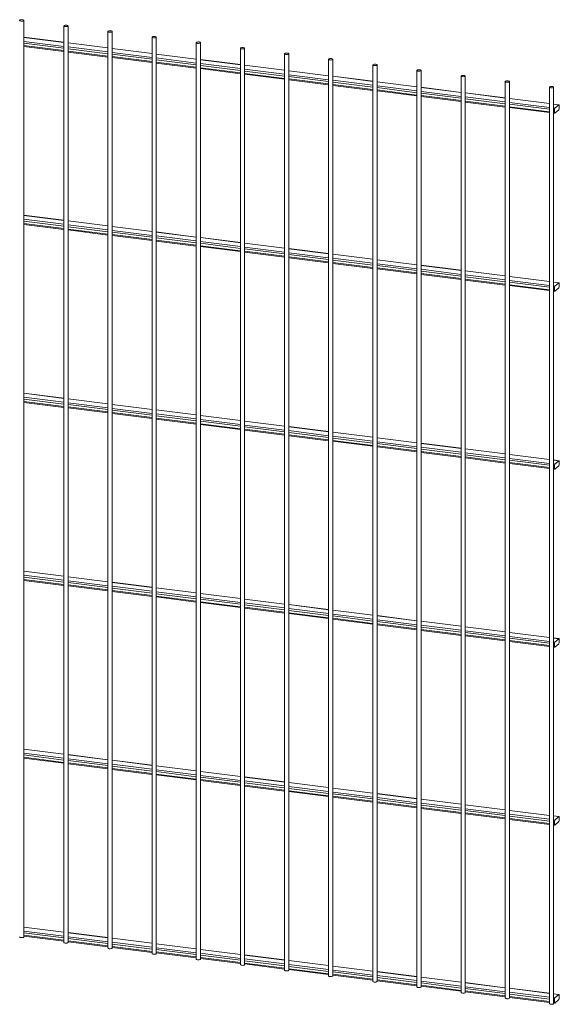
# Paper-space layout '_Dimetric' of a CAD drawing. Units: millimetres. Extents: x -1172 to 1177, y -148 to 1119.
# Drawn here: x 606 to 1177, y -148 to 895 of the extents above; entities that cross this region are included whole.
import ezdxf

# ---------------------------------------------------------------- set-up
doc = ezdxf.new("R2010")
doc.units = ezdxf.units.MM

psp = doc.layouts.new('_Dimetric')

# ---------------------------------------------------------------- linework, layer by layer
at = {"color": 7, "linetype": 'Continuous', "lineweight": 15}
for p, q in [((610, -76.6), (610, 894.5)), ((652.3, 888.6), (652.3, -82.5)), ((656.8, -82.5), (656.8, 888.6)), ((652.3, 871.3), (610, 876.6)), ((699.1, 882.7), (699.1, -88.4)), ((703.6, -88.4), (703.6, 882.7)), ((745.8, 876.8), (745.8, -94.3)), ((750.3, -94.3), (750.3, 876.8)), ((610, 866.9), (652.3, 861.6)), ((699.1, 865.4), (656.8, 870.7)), ((792.6, 870.9), (792.6, -100.1)), ((797.1, -100.1), (797.1, 870.9)), ((656.8, 861), (699.1, 855.7)), ((745.8, 859.5), (703.6, 864.8)), ((792.6, 853.6), (750.3, 858.9)), ((839.4, 865.1), (839.4, -106)), ((843.9, -106), (843.9, 865.1)), ((886.2, 859.2), (886.2, -111.9)), ((890.7, -111.9), (890.7, 859.2)), ((703.6, 855.1), (745.8, 849.8)), ((750.3, 849.2), (792.6, 843.9)), ((839.4, 847.7), (797.1, 853)), ((886.2, 841.8), (843.9, 847.1)), ((932.9, 853.3), (932.9, -117.8)), ((937.4, -117.8), (937.4, 853.3)), ((979.7, 847.4), (979.7, -123.7)), ((984.2, -123.7), (984.2, 847.4)), ((797.1, 843.4), (839.4, 838)), ((843.9, 837.5), (886.2, 832.1)), ((932.9, 835.9), (890.7, 841.2)), ((979.7, 830), (937.4, 835.3)), ((1026.5, 841.5), (1026.5, -129.6)), ((1031, -129.6), (1031, 841.5)), ((1073.2, 835.6), (1073.2, -135.5)), ((1077.7, -135.5), (1077.7, 835.6)), ((890.7, 831.6), (932.9, 826.2)), ((937.4, 825.7), (979.7, 820.3)), ((1026.5, 824.1), (984.2, 829.5)), ((1120, 829.7), (1120, -141.4)), ((1124.5, -141.4), (1124.5, 829.7)), ((984.2, 819.8), (1026.5, 814.5)), ((1073.2, 818.2), (1031, 823.6)), ((1031, 813.9), (1073.2, 808.6)), ((1120, 812.3), (1077.7, 817.7)), ((1166.8, 823.8), (1166.8, -147.3)), ((1171.3, -147.3), (1171.3, 823.8)), ((1077.7, 808), (1120, 802.7)), ((1166.8, 806.5), (1124.5, 811.8)), ((1177, 805.2), (1171.3, 805.9)), ((1176.8, 805.1), (1172.7, 801.5)), ((1177.3, 801.7), (1177.3, 804.1)), ((1124.5, 802.1), (1166.8, 796.8)), ((1171.3, 796.2), (1172.5, 796.1)), ((1172.1, 799.6), (1172.1, 797.1)), ((1172.7, 796.1), (1176.8, 799.8)), ((652.3, 682.7), (610, 688)), ((610, 678.4), (652.3, 673)), ((699.1, 676.8), (656.8, 682.1)), ((656.8, 672.5), (699.1, 667.1)), ((745.8, 670.9), (703.6, 676.2)), ((792.6, 665), (750.3, 670.4)), ((703.6, 666.6), (745.8, 661.3)), ((750.3, 660.7), (792.6, 655.4)), ((839.4, 659.1), (797.1, 664.5)), ((886.2, 653.2), (843.9, 658.6)), ((797.1, 654.8), (839.4, 649.5)), ((843.9, 648.9), (886.2, 643.6)), ((932.9, 647.4), (890.7, 652.7)), ((890.7, 643), (932.9, 637.7)), ((979.7, 641.5), (937.4, 646.8)), ((937.4, 637.1), (979.7, 631.8)), ((1026.5, 635.6), (984.2, 640.9)), ((984.2, 631.2), (1026.5, 625.9)), ((1073.2, 629.7), (1031, 635)), ((1120, 623.8), (1077.7, 629.1)), ((1031, 625.3), (1073.2, 620)), ((1077.7, 619.4), (1120, 614.1)), ((1166.8, 617.9), (1124.5, 623.2)), ((1177, 616.6), (1171.3, 617.3)), ((1176.8, 616.5), (1172.7, 612.9)), ((1177.3, 613.1), (1177.3, 615.6)), ((1124.5, 613.5), (1166.8, 608.2)), ((1171.3, 607.7), (1172.5, 607.5)), ((1172.1, 611), (1172.1, 608.5)), ((1172.7, 607.6), (1176.8, 611.2)), ((652.3, 494.1), (610, 499.5)), ((699.1, 488.3), (656.8, 493.6)), ((610, 489.8), (652.3, 484.5)), ((656.8, 483.9), (699.1, 478.6)), ((745.8, 482.4), (703.6, 487.7)), ((792.6, 476.5), (750.3, 481.8)), ((703.6, 478), (745.8, 472.7)), ((750.3, 472.1), (792.6, 466.8)), ((839.4, 470.6), (797.1, 475.9)), ((886.2, 464.7), (843.9, 470)), ((797.1, 466.2), (839.4, 460.9)), ((843.9, 460.3), (886.2, 455)), ((932.9, 458.8), (890.7, 464.1)), ((890.7, 454.4), (932.9, 449.1)), ((979.7, 452.9), (937.4, 458.2)), ((1026.5, 447), (984.2, 452.3)), ((937.4, 448.6), (979.7, 443.2)), ((984.2, 442.7), (1026.5, 437.3)), ((1073.2, 441.1), (1031, 446.4)), ((1120, 435.2), (1077.7, 440.5)), ((1031, 436.8), (1073.2, 431.4)), ((1077.7, 430.9), (1120, 425.5)), ((1166.8, 429.3), (1124.5, 434.7)), ((1177, 428), (1171.3, 428.8)), ((1176.8, 428), (1172.7, 424.3)), ((1124.5, 425), (1166.8, 419.7)), ((1171.3, 419.1), (1172.5, 418.9)), ((1172.1, 422.5), (1172.1, 420)), ((1172.7, 419), (1176.8, 422.6)), ((1177.3, 424.5), (1177.3, 427)), ((652.3, 305.6), (610, 310.9)), ((699.1, 299.7), (656.8, 305)), ((610, 301.2), (652.3, 295.9)), ((656.8, 295.3), (699.1, 290)), ((745.8, 293.8), (703.6, 299.1)), ((792.6, 287.9), (750.3, 293.2)), ((703.6, 289.5), (745.8, 284.1)), ((750.3, 283.6), (792.6, 278.2)), ((839.4, 282), (797.1, 287.3)), ((797.1, 277.7), (839.4, 272.3)), ((886.2, 276.1), (843.9, 281.4)), ((843.9, 271.8), (886.2, 266.4)), ((932.9, 270.2), (890.7, 275.6)), ((890.7, 265.9), (932.9, 260.6)), ((979.7, 264.3), (937.4, 269.7)), ((1026.5, 258.4), (984.2, 263.8)), ((937.4, 260), (979.7, 254.7)), ((984.2, 254.1), (1026.5, 248.8)), ((1073.2, 252.6), (1031, 257.9)), ((1120, 246.7), (1077.7, 252)), ((1031, 248.2), (1073.2, 242.9)), ((1077.7, 242.3), (1120, 237)), ((1166.8, 240.8), (1124.5, 246.1)), ((1177, 239.5), (1171.3, 240.2)), ((1124.5, 236.4), (1166.8, 231.1)), ((1171.3, 230.5), (1172.5, 230.4)), ((1172.1, 233.9), (1172.1, 231.4)), ((1176.8, 239.4), (1172.7, 235.8)), ((1172.7, 230.5), (1176.8, 234.1)), ((1177.3, 236), (1177.3, 238.5)), ((652.3, 117), (610, 122.3)), ((699.1, 111.1), (656.8, 116.5)), ((610, 112.7), (652.3, 107.4)), ((656.8, 106.8), (699.1, 101.5)), ((745.8, 105.2), (703.6, 110.6)), ((792.6, 99.3), (750.3, 104.7)), ((703.6, 100.9), (745.8, 95.6)), ((750.3, 95), (792.6, 89.7)), ((839.4, 93.5), (797.1, 98.8)), ((797.1, 89.1), (839.4, 83.8)), ((886.2, 87.6), (843.9, 92.9)), ((932.9, 81.7), (890.7, 87)), ((843.9, 83.2), (886.2, 77.9)), ((890.7, 77.3), (932.9, 72)), ((979.7, 75.8), (937.4, 81.1)), ((1026.5, 69.9), (984.2, 75.2)), ((937.4, 71.4), (979.7, 66.1)), ((984.2, 65.5), (1026.5, 60.2)), ((1073.2, 64), (1031, 69.3)), ((1120, 58.1), (1077.7, 63.4)), ((1031, 59.6), (1073.2, 54.3)), ((1077.7, 53.8), (1120, 48.4)), ((1166.8, 52.2), (1124.5, 57.5)), ((1124.5, 47.9), (1166.8, 42.5)), ((1177, 50.9), (1171.3, 51.6)), ((1171.3, 42), (1172.5, 41.8)), ((1172.1, 45.3), (1172.1, 42.8)), ((1176.8, 50.8), (1172.7, 47.2)), ((1172.7, 41.9), (1176.8, 45.5)), ((1177.3, 47.4), (1177.3, 49.9)), ((652.3, -71.5), (610, -66.2)), ((699.1, -77.4), (656.8, -72.1)), ((610, -75.9), (652.3, -81.2)), ((656.8, -81.8), (699.1, -87.1)), ((745.8, -83.3), (703.6, -78)), ((703.6, -87.7), (745.8, -93)), ((792.6, -89.2), (750.3, -83.9)), ((750.3, -93.6), (792.6, -98.9)), ((839.4, -95.1), (797.1, -89.8)), ((797.1, -99.5), (839.4, -104.8)), ((886.2, -101), (843.9, -95.7)), ((932.9, -106.9), (890.7, -101.6)), ((843.9, -105.3), (886.2, -110.7)), ((890.7, -111.2), (932.9, -116.6)), ((979.7, -112.8), (937.4, -107.5)), ((1026.5, -118.7), (984.2, -113.4)), ((937.4, -117.1), (979.7, -122.5)), ((984.2, -123), (1026.5, -128.4)), ((1073.2, -124.6), (1031, -119.2)), ((1120, -130.5), (1077.7, -125.1)), ((1031, -128.9), (1073.2, -134.2)), ((1077.7, -134.8), (1120, -140.1)), ((1166.8, -136.4), (1124.5, -131)), ((1124.5, -140.7), (1166.8, -146)), ((1177, -137.6), (1171.3, -136.9)), ((1172.1, -143.2), (1172.1, -145.7)), ((1176.8, -137.7), (1172.7, -141.3)), ((1172.7, -146.7), (1176.8, -143)), ((1177.3, -141.2), (1177.3, -138.7)), ((1171.3, -146.6), (1172.5, -146.7))]:
    psp.add_line(p, q, dxfattribs=at)
at = {"color": 8, "linetype": 'Continuous', "lineweight": 15}
for p, q in [((652.3, 871.2), (610, 876.5)), ((652.3, 867), (610, 872.3)), ((652.3, 865.1), (610, 870.4)), ((652.3, 862.6), (610, 867.9)), ((699.1, 865.3), (656.8, 870.6)), ((699.1, 861.1), (656.8, 866.5)), ((699.1, 859.2), (656.8, 864.5)), ((699.1, 856.7), (656.8, 862)), ((745.8, 859.4), (703.6, 864.7)), ((745.8, 855.2), (703.6, 860.6)), ((745.8, 853.3), (703.6, 858.6)), ((745.8, 850.8), (703.6, 856.1)), ((792.6, 853.5), (750.3, 858.8)), ((792.6, 849.3), (750.3, 854.7)), ((792.6, 847.4), (750.3, 852.7)), ((792.6, 844.9), (750.3, 850.2)), ((839.4, 847.6), (797.1, 852.9)), ((839.4, 843.5), (797.1, 848.8)), ((839.4, 841.5), (797.1, 846.8)), ((886.2, 841.7), (843.9, 847)), ((839.4, 839), (797.1, 844.3)), ((886.2, 837.6), (843.9, 842.9)), ((886.2, 835.6), (843.9, 840.9)), ((886.2, 833.1), (843.9, 838.4)), ((932.9, 835.8), (890.7, 841.1)), ((932.9, 831.7), (890.7, 837)), ((932.9, 829.7), (890.7, 835)), ((979.7, 829.9), (937.4, 835.3)), ((932.9, 827.2), (890.7, 832.5)), ((979.7, 825.8), (937.4, 831.1)), ((979.7, 823.8), (937.4, 829.2)), ((979.7, 821.3), (937.4, 826.7)), ((1026.5, 824), (984.2, 829.4)), ((1026.5, 819.9), (984.2, 825.2)), ((1026.5, 817.9), (984.2, 823.3)), ((1026.5, 815.4), (984.2, 820.8)), ((1073.2, 818.1), (1031, 823.5)), ((1073.2, 814), (1031, 819.3)), ((1073.2, 812), (1031, 817.4)), ((1073.2, 809.5), (1031, 814.9)), ((1120, 812.2), (1077.7, 817.6)), ((1120, 808.1), (1077.7, 813.4)), ((1120, 806.1), (1077.7, 811.5)), ((1120, 803.6), (1077.7, 809)), ((1166.8, 806.4), (1124.5, 811.7)), ((1166.8, 802.2), (1124.5, 807.5)), ((1166.8, 800.3), (1124.5, 805.6)), ((1176.8, 805.1), (1171.3, 805.8)), ((1166.8, 797.8), (1124.5, 803.1)), ((1172.7, 801.5), (1171.3, 801.6)), ((1172.1, 799.6), (1171.3, 799.7)), ((1172.1, 797.1), (1171.3, 797.2)), ((652.3, 682.6), (610, 687.9)), ((652.3, 678.5), (610, 683.8)), ((652.3, 676.5), (610, 681.8)), ((652.3, 674), (610, 679.3)), ((699.1, 676.7), (656.8, 682)), ((699.1, 672.6), (656.8, 677.9)), ((699.1, 670.6), (656.8, 675.9)), ((699.1, 668.1), (656.8, 673.4)), ((745.8, 670.8), (703.6, 676.2)), ((745.8, 666.7), (703.6, 672)), ((745.8, 664.7), (703.6, 670.1)), ((792.6, 664.9), (750.3, 670.3)), ((745.8, 662.2), (703.6, 667.6)), ((792.6, 660.8), (750.3, 666.1)), ((792.6, 658.8), (750.3, 664.2)), ((792.6, 656.3), (750.3, 661.7)), ((839.4, 659), (797.1, 664.4)), ((839.4, 654.9), (797.1, 660.2)), ((839.4, 652.9), (797.1, 658.3)), ((886.2, 653.1), (843.9, 658.5)), ((839.4, 650.4), (797.1, 655.8)), ((886.2, 649), (843.9, 654.3)), ((886.2, 647), (843.9, 652.4)), ((886.2, 644.6), (843.9, 649.9)), ((932.9, 647.3), (890.7, 652.6)), ((932.9, 643.1), (890.7, 648.4)), ((932.9, 641.2), (890.7, 646.5)), ((932.9, 638.7), (890.7, 644)), ((979.7, 641.4), (937.4, 646.7)), ((979.7, 637.2), (937.4, 642.5)), ((979.7, 635.3), (937.4, 640.6)), ((979.7, 632.8), (937.4, 638.1)), ((1026.5, 635.5), (984.2, 640.8)), ((1026.5, 631.3), (984.2, 636.6)), ((1026.5, 629.4), (984.2, 634.7)), ((1026.5, 626.9), (984.2, 632.2)), ((1073.2, 629.6), (1031, 634.9)), ((1073.2, 625.4), (1031, 630.8)), ((1073.2, 623.5), (1031, 628.8)), ((1073.2, 621), (1031, 626.3)), ((1120, 623.7), (1077.7, 629)), ((1120, 619.5), (1077.7, 624.9)), ((1120, 617.6), (1077.7, 622.9)), ((1120, 615.1), (1077.7, 620.4)), ((1166.8, 617.8), (1124.5, 623.1)), ((1166.8, 613.6), (1124.5, 619)), ((1166.8, 611.7), (1124.5, 617)), ((1176.8, 616.5), (1171.3, 617.2)), ((1166.8, 609.2), (1124.5, 614.5)), ((1172.7, 612.9), (1171.3, 613.1)), ((1172.1, 611), (1171.3, 611.1)), ((1172.1, 608.5), (1171.3, 608.6)), ((652.3, 494), (610, 499.4)), ((652.3, 489.9), (610, 495.2)), ((652.3, 487.9), (610, 493.3)), ((652.3, 485.5), (610, 490.8)), ((699.1, 488.2), (656.8, 493.5)), ((699.1, 484), (656.8, 489.3)), ((699.1, 482.1), (656.8, 487.4)), ((699.1, 479.6), (656.8, 484.9)), ((745.8, 482.3), (703.6, 487.6)), ((745.8, 478.1), (703.6, 483.4)), ((745.8, 476.2), (703.6, 481.5)), ((792.6, 476.4), (750.3, 481.7)), ((745.8, 473.7), (703.6, 479)), ((792.6, 472.2), (750.3, 477.5)), ((792.6, 470.3), (750.3, 475.6)), ((792.6, 467.8), (750.3, 473.1)), ((839.4, 470.5), (797.1, 475.8)), ((839.4, 466.3), (797.1, 471.7)), ((839.4, 464.4), (797.1, 469.7)), ((886.2, 464.6), (843.9, 469.9)), ((839.4, 461.9), (797.1, 467.2)), ((886.2, 460.4), (843.9, 465.8)), ((886.2, 458.5), (843.9, 463.8)), ((886.2, 456), (843.9, 461.3)), ((932.9, 458.7), (890.7, 464)), ((932.9, 454.5), (890.7, 459.9)), ((932.9, 452.6), (890.7, 457.9)), ((932.9, 450.1), (890.7, 455.4)), ((979.7, 452.8), (937.4, 458.1)), ((979.7, 448.7), (937.4, 454)), ((979.7, 446.7), (937.4, 452)), ((979.7, 444.2), (937.4, 449.5)), ((1026.5, 446.9), (984.2, 452.2)), ((1026.5, 442.8), (984.2, 448.1)), ((1026.5, 440.8), (984.2, 446.1)), ((1026.5, 438.3), (984.2, 443.6)), ((1073.2, 441), (1031, 446.3)), ((1073.2, 436.9), (1031, 442.2)), ((1073.2, 434.9), (1031, 440.2)), ((1120, 435.1), (1077.7, 440.4)), ((1073.2, 432.4), (1031, 437.7)), ((1120, 431), (1077.7, 436.3)), ((1120, 429), (1077.7, 434.3)), ((1120, 426.5), (1077.7, 431.9)), ((1166.8, 429.2), (1124.5, 434.6)), ((1166.8, 425.1), (1124.5, 430.4)), ((1166.8, 423.1), (1124.5, 428.5)), ((1176.8, 428), (1171.3, 428.7)), ((1166.8, 420.6), (1124.5, 426)), ((1172.7, 424.3), (1171.3, 424.5)), ((1172.1, 422.5), (1171.3, 422.6)), ((1172.1, 420), (1171.3, 420.1)), ((652.3, 305.5), (610, 310.8)), ((652.3, 301.3), (610, 306.7)), ((652.3, 299.4), (610, 304.7)), ((699.1, 299.6), (656.8, 304.9)), ((652.3, 296.9), (610, 302.2)), ((699.1, 295.4), (656.8, 300.8)), ((699.1, 293.5), (656.8, 298.8)), ((699.1, 291), (656.8, 296.3)), ((745.8, 293.7), (703.6, 299)), ((745.8, 289.6), (703.6, 294.9)), ((745.8, 287.6), (703.6, 292.9)), ((792.6, 287.8), (750.3, 293.1)), ((745.8, 285.1), (703.6, 290.4)), ((792.6, 283.7), (750.3, 289)), ((792.6, 281.7), (750.3, 287)), ((792.6, 279.2), (750.3, 284.5)), ((839.4, 281.9), (797.1, 287.2)), ((839.4, 277.8), (797.1, 283.1)), ((839.4, 275.8), (797.1, 281.1)), ((839.4, 273.3), (797.1, 278.6)), ((886.2, 276), (843.9, 281.4)), ((886.2, 271.9), (843.9, 277.2)), ((886.2, 269.9), (843.9, 275.3)), ((886.2, 267.4), (843.9, 272.8)), ((932.9, 270.1), (890.7, 275.5)), ((932.9, 266), (890.7, 271.3)), ((932.9, 264), (890.7, 269.4)), ((932.9, 261.5), (890.7, 266.9)), ((979.7, 264.2), (937.4, 269.6)), ((979.7, 260.1), (937.4, 265.4)), ((979.7, 258.1), (937.4, 263.5)), ((979.7, 255.6), (937.4, 261)), ((1026.5, 258.3), (984.2, 263.7)), ((1026.5, 254.2), (984.2, 259.5)), ((1026.5, 252.2), (984.2, 257.6)), ((1026.5, 249.7), (984.2, 255.1)), ((1073.2, 252.5), (1031, 257.8)), ((1073.2, 248.3), (1031, 253.6)), ((1073.2, 246.4), (1031, 251.7)), ((1120, 246.6), (1077.7, 251.9)), ((1073.2, 243.9), (1031, 249.2)), ((1120, 242.4), (1077.7, 247.7)), ((1120, 240.5), (1077.7, 245.8)), ((1120, 238), (1077.7, 243.3)), ((1166.8, 240.7), (1124.5, 246)), ((1166.8, 236.5), (1124.5, 241.8)), ((1176.8, 239.4), (1171.3, 240.1)), ((1166.8, 234.6), (1124.5, 239.9)), ((1166.8, 232.1), (1124.5, 237.4)), ((1172.7, 235.8), (1171.3, 236)), ((1172.1, 233.9), (1171.3, 234)), ((1172.1, 231.4), (1171.3, 231.5)), ((652.3, 116.9), (610, 122.3)), ((652.3, 112.8), (610, 118.1)), ((652.3, 110.8), (610, 116.2)), ((699.1, 111), (656.8, 116.4)), ((652.3, 108.3), (610, 113.7)), ((699.1, 106.9), (656.8, 112.2)), ((699.1, 104.9), (656.8, 110.3)), ((699.1, 102.4), (656.8, 107.8)), ((745.8, 105.1), (703.6, 110.5)), ((745.8, 101), (703.6, 106.3)), ((745.8, 99), (703.6, 104.4)), ((792.6, 99.2), (750.3, 104.6)), ((745.8, 96.5), (703.6, 101.9)), ((792.6, 95.1), (750.3, 100.4)), ((792.6, 93.1), (750.3, 98.5)), ((792.6, 90.7), (750.3, 96)), ((839.4, 93.4), (797.1, 98.7)), ((839.4, 89.2), (797.1, 94.5)), ((839.4, 87.3), (797.1, 92.6)), ((839.4, 84.8), (797.1, 90.1)), ((886.2, 87.5), (843.9, 92.8)), ((886.2, 83.3), (843.9, 88.6)), ((886.2, 81.4), (843.9, 86.7)), ((886.2, 78.9), (843.9, 84.2)), ((932.9, 81.6), (890.7, 86.9)), ((932.9, 77.4), (890.7, 82.7)), ((932.9, 75.5), (890.7, 80.8)), ((932.9, 73), (890.7, 78.3)), ((979.7, 75.7), (937.4, 81)), ((979.7, 71.5), (937.4, 76.9)), ((979.7, 69.6), (937.4, 74.9)), ((1026.5, 69.8), (984.2, 75.1)), ((979.7, 67.1), (937.4, 72.4)), ((1026.5, 65.6), (984.2, 71)), ((1026.5, 63.7), (984.2, 69)), ((1026.5, 61.2), (984.2, 66.5)), ((1073.2, 63.9), (1031, 69.2)), ((1073.2, 59.7), (1031, 65.1)), ((1073.2, 57.8), (1031, 63.1)), ((1120, 58), (1077.7, 63.3)), ((1073.2, 55.3), (1031, 60.6)), ((1120, 53.8), (1077.7, 59.2)), ((1120, 51.9), (1077.7, 57.2)), ((1120, 49.4), (1077.7, 54.7)), ((1166.8, 52.1), (1124.5, 57.4)), ((1166.8, 48), (1124.5, 53.3)), ((1166.8, 46), (1124.5, 51.3)), ((1166.8, 43.5), (1124.5, 48.8)), ((1176.8, 50.8), (1171.3, 51.5)), ((1172.7, 47.2), (1171.3, 47.4)), ((1172.1, 45.3), (1171.3, 45.4)), ((1172.1, 42.8), (1171.3, 42.9)), ((652.3, -71.6), (610, -66.3)), ((652.3, -75.8), (610, -70.5)), ((652.3, -77.7), (610, -72.4)), ((699.1, -77.5), (656.8, -72.2)), ((652.3, -80.2), (610, -74.9)), ((699.1, -81.7), (656.8, -76.4)), ((699.1, -83.6), (656.8, -78.3)), ((699.1, -86.1), (656.8, -80.8)), ((745.8, -83.4), (703.6, -78.1)), ((745.8, -87.6), (703.6, -82.2)), ((745.8, -89.5), (703.6, -84.2)), ((745.8, -92), (703.6, -86.7)), ((792.6, -89.3), (750.3, -84)), ((792.6, -93.5), (750.3, -88.1)), ((792.6, -95.4), (750.3, -90.1)), ((792.6, -97.9), (750.3, -92.6)), ((839.4, -95.2), (797.1, -89.9)), ((839.4, -99.4), (797.1, -94)), ((839.4, -101.3), (797.1, -96)), ((839.4, -103.8), (797.1, -98.5)), ((886.2, -101.1), (843.9, -95.8)), ((886.2, -105.2), (843.9, -99.9)), ((886.2, -107.2), (843.9, -101.9)), ((932.9, -107), (890.7, -101.7)), ((886.2, -109.7), (843.9, -104.4)), ((932.9, -111.1), (890.7, -105.8)), ((932.9, -113.1), (890.7, -107.8)), ((932.9, -115.6), (890.7, -110.3)), ((979.7, -112.9), (937.4, -107.6)), ((979.7, -117), (937.4, -111.7)), ((979.7, -119), (937.4, -113.7)), ((1026.5, -118.8), (984.2, -113.5)), ((979.7, -121.5), (937.4, -116.2)), ((1026.5, -122.9), (984.2, -117.6)), ((1026.5, -124.9), (984.2, -119.6)), ((1026.5, -127.4), (984.2, -122)), ((1073.2, -124.7), (1031, -119.3)), ((1073.2, -128.8), (1031, -123.5)), ((1073.2, -130.8), (1031, -125.4)), ((1073.2, -133.3), (1031, -127.9)), ((1120, -130.6), (1077.7, -125.2)), ((1120, -134.7), (1077.7, -129.4)), ((1120, -136.7), (1077.7, -131.3)), ((1120, -139.2), (1077.7, -133.8)), ((1166.8, -136.5), (1124.5, -131.1)), ((1166.8, -140.6), (1124.5, -135.3)), ((1166.8, -142.6), (1124.5, -137.2)), ((1166.8, -145.1), (1124.5, -139.7)), ((1176.8, -137.7), (1171.3, -137)), ((1172.7, -141.3), (1171.3, -141.2)), ((1172.1, -143.2), (1171.3, -143.1)), ((1172.1, -145.7), (1171.3, -145.6))]:
    psp.add_line(p, q, dxfattribs=at)
at = {"color": 7, "linetype": 'Continuous', "lineweight": 15, "flags": 128}
for points in [[(607, 893.8), (607.9, 893.8), (608.7, 893.8), (609.4, 894), (609.9, 894.3), (610, 894.5), (609.8, 894.8), (609.3, 895.1), (608.6, 895.2), (607.7, 895.3), (606.9, 895.2), (606.1, 895), (605.7, 894.8), (605.5, 894.5), (605.7, 894.2), (606.2, 894), (607, 893.8)], [(653.8, 887.9), (654.6, 887.9), (655.5, 887.9), (656.2, 888.1), (656.7, 888.4), (656.8, 888.7), (656.6, 888.9), (656.1, 889.2), (655.4, 889.3), (654.5, 889.4), (653.6, 889.3), (652.9, 889.1), (652.5, 888.9), (652.3, 888.6), (652.5, 888.3), (653, 888.1), (653.8, 887.9)], [(700.5, 882), (701.4, 882), (702.3, 882.1), (703, 882.2), (703.4, 882.5), (703.6, 882.8), (703.4, 883), (702.9, 883.3), (702.1, 883.4), (701.3, 883.5), (700.4, 883.4), (699.7, 883.2), (699.2, 883), (699.1, 882.7), (699.3, 882.4), (699.8, 882.2), (700.5, 882)], [(747.3, 876.1), (748.2, 876.1), (749, 876.2), (749.7, 876.3), (750.2, 876.6), (750.3, 876.9), (750.1, 877.2), (749.6, 877.4), (748.9, 877.5), (748, 877.6), (747.2, 877.5), (746.5, 877.4), (746, 877.1), (745.8, 876.8), (746, 876.5), (746.6, 876.3), (747.3, 876.1)], [(794.1, 870.2), (794.9, 870.2), (795.8, 870.3), (796.5, 870.4), (797, 870.7), (797.1, 871), (796.9, 871.3), (796.4, 871.5), (795.7, 871.7), (794.8, 871.7), (793.9, 871.6), (793.2, 871.5), (792.8, 871.2), (792.6, 870.9), (792.8, 870.6), (793.3, 870.4), (794.1, 870.2)], [(840.8, 864.4), (841.7, 864.3), (842.6, 864.4), (843.3, 864.5), (843.7, 864.8), (843.9, 865.1), (843.7, 865.4), (843.2, 865.6), (842.4, 865.8), (841.6, 865.8), (840.7, 865.7), (840, 865.6), (839.5, 865.3), (839.4, 865), (839.6, 864.7), (840.1, 864.5), (840.8, 864.4)], [(887.6, 858.5), (888.5, 858.4), (889.3, 858.5), (890, 858.7), (890.5, 858.9), (890.7, 859.2), (890.5, 859.5), (890, 859.7), (889.2, 859.9), (888.3, 859.9), (887.5, 859.8), (886.8, 859.7), (886.3, 859.4), (886.2, 859.1), (886.4, 858.9), (886.9, 858.6), (887.6, 858.5)], [(934.4, 852.6), (935.3, 852.5), (936.1, 852.6), (936.8, 852.8), (937.3, 853), (937.4, 853.3), (937.2, 853.6), (936.7, 853.8), (936, 854), (935.1, 854), (934.3, 854), (933.5, 853.8), (933.1, 853.5), (932.9, 853.2), (933.1, 853), (933.6, 852.7), (934.4, 852.6)], [(981.2, 846.7), (982, 846.6), (982.9, 846.7), (983.6, 846.9), (984.1, 847.1), (984.2, 847.4), (984, 847.7), (983.5, 847.9), (982.7, 848.1), (981.9, 848.1), (981, 848.1), (980.3, 847.9), (979.8, 847.6), (979.7, 847.4), (979.9, 847.1), (980.4, 846.8), (981.2, 846.7)], [(1027.9, 840.8), (1028.8, 840.7), (1029.6, 840.8), (1030.4, 841), (1030.8, 841.2), (1031, 841.5), (1030.8, 841.8), (1030.3, 842), (1029.5, 842.2), (1028.7, 842.2), (1027.8, 842.2), (1027.1, 842), (1026.6, 841.8), (1026.5, 841.5), (1026.7, 841.2), (1027.2, 840.9), (1027.9, 840.8)], [(1074.7, 834.9), (1075.6, 834.8), (1076.4, 834.9), (1077.1, 835.1), (1077.6, 835.3), (1077.7, 835.6), (1077.5, 835.9), (1077, 836.1), (1076.3, 836.3), (1075.4, 836.3), (1074.6, 836.3), (1073.9, 836.1), (1073.4, 835.9), (1073.2, 835.6), (1073.4, 835.3), (1074, 835), (1074.7, 834.9)], [(1121.5, 829), (1122.3, 829), (1123.2, 829), (1123.9, 829.2), (1124.4, 829.4), (1124.5, 829.7), (1124.3, 830), (1123.8, 830.2), (1123.1, 830.4), (1122.2, 830.5), (1121.3, 830.4), (1120.6, 830.2), (1120.2, 830), (1120, 829.7), (1120.2, 829.4), (1120.7, 829.2), (1121.5, 829)], [(1168.2, 823.1), (1169.1, 823.1), (1170, 823.1), (1170.7, 823.3), (1171.1, 823.5), (1171.3, 823.8), (1171.1, 824.1), (1170.6, 824.4), (1169.8, 824.5), (1169, 824.6), (1168.1, 824.5), (1167.4, 824.3), (1166.9, 824.1), (1166.8, 823.8), (1167, 823.5), (1167.5, 823.3), (1168.2, 823.1)], [(1177.3, 804.1), (1177.3, 804.4), (1177.3, 804.7), (1177.2, 804.9), (1177.2, 805), (1177.1, 805.1), (1177, 805.2), (1176.9, 805.2), (1176.8, 805.1)], [(1172.1, 797.1), (1172.1, 796.8), (1172.2, 796.6), (1172.2, 796.4), (1172.3, 796.2), (1172.4, 796.1), (1172.5, 796.1), (1172.6, 796.1), (1172.7, 796.1)], [(1177.3, 615.6), (1177.3, 615.9), (1177.3, 616.1), (1177.2, 616.3), (1177.2, 616.5), (1177.1, 616.6), (1177, 616.6), (1176.9, 616.6), (1176.8, 616.5)], [(1172.1, 608.5), (1172.1, 608.3), (1172.2, 608), (1172.2, 607.8), (1172.3, 607.7), (1172.4, 607.6), (1172.5, 607.5), (1172.6, 607.5), (1172.7, 607.6)], [(1177.3, 427), (1177.3, 427.3), (1177.3, 427.5), (1177.2, 427.7), (1177.2, 427.9), (1177.1, 428), (1177, 428), (1176.9, 428), (1176.8, 428)], [(1172.1, 420), (1172.1, 419.7), (1172.2, 419.5), (1172.2, 419.3), (1172.3, 419.1), (1172.4, 419), (1172.5, 418.9), (1172.6, 418.9), (1172.7, 419)], [(1172.1, 231.4), (1172.1, 231.1), (1172.2, 230.9), (1172.2, 230.7), (1172.3, 230.5), (1172.4, 230.4), (1172.5, 230.4), (1172.6, 230.4), (1172.7, 230.5)], [(1177.3, 238.5), (1177.3, 238.7), (1177.3, 239), (1177.2, 239.2), (1177.2, 239.3), (1177.1, 239.4), (1177, 239.5), (1176.9, 239.5), (1176.8, 239.4)], [(1172.1, 42.8), (1172.1, 42.6), (1172.2, 42.3), (1172.2, 42.1), (1172.3, 42), (1172.4, 41.9), (1172.5, 41.8), (1172.6, 41.8), (1172.7, 41.9)], [(1177.3, 49.9), (1177.3, 50.2), (1177.3, 50.4), (1177.2, 50.6), (1177.2, 50.8), (1177.1, 50.9), (1177, 50.9), (1176.9, 50.9), (1176.8, 50.8)], [(605.5, -76.6), (605.5, -76.6), (605.7, -76.9), (606.2, -77.1), (607, -77.3)], [(607, -77.3), (607.9, -77.3), (608.7, -77.3), (609.4, -77.1), (609.9, -76.8), (610, -76.6)], [(652.3, -82.5), (652.3, -82.5), (652.5, -82.8), (653, -83), (653.8, -83.2)], [(653.8, -83.2), (654.6, -83.2), (655.5, -83.1), (656.2, -83), (656.7, -82.7), (656.8, -82.5)], [(699.1, -88.4), (699.1, -88.4), (699.3, -88.7), (699.8, -88.9), (700.5, -89.1)], [(700.5, -89.1), (701.4, -89.1), (702.3, -89), (703, -88.9), (703.4, -88.6), (703.6, -88.4)], [(745.8, -94.3), (745.8, -94.3), (746, -94.6), (746.6, -94.8), (747.3, -95)], [(747.3, -95), (748.2, -95), (749, -94.9), (749.7, -94.8), (750.2, -94.5), (750.3, -94.3)], [(792.6, -100.1), (792.6, -100.2), (792.8, -100.5), (793.3, -100.7), (794.1, -100.8)], [(794.1, -100.8), (794.9, -100.9), (795.8, -100.8), (796.5, -100.7), (797, -100.4), (797.1, -100.1)], [(839.4, -106), (839.4, -106.1), (839.6, -106.3), (840.1, -106.6), (840.8, -106.7)], [(840.8, -106.7), (841.7, -106.8), (842.6, -106.7), (843.3, -106.6), (843.7, -106.3), (843.9, -106)], [(886.2, -111.9), (886.2, -112), (886.4, -112.2), (886.9, -112.5), (887.6, -112.6)], [(887.6, -112.6), (888.5, -112.7), (889.3, -112.6), (890, -112.4), (890.5, -112.2), (890.7, -111.9)], [(932.9, -117.8), (932.9, -117.8), (933.1, -118.1), (933.6, -118.4), (934.4, -118.5)], [(934.4, -118.5), (935.3, -118.6), (936.1, -118.5), (936.8, -118.3), (937.3, -118.1), (937.4, -117.8)], [(979.7, -123.7), (979.7, -123.7), (979.9, -124), (980.4, -124.3), (981.2, -124.4)], [(981.2, -124.4), (982, -124.5), (982.9, -124.4), (983.6, -124.2), (984.1, -124), (984.2, -123.7)], [(1026.5, -129.6), (1026.5, -129.6), (1026.7, -129.9), (1027.2, -130.2), (1027.9, -130.3)], [(1027.9, -130.3), (1028.8, -130.4), (1029.6, -130.3), (1030.4, -130.1), (1030.8, -129.9), (1031, -129.6)], [(1073.2, -135.5), (1073.2, -135.5), (1073.4, -135.8), (1074, -136), (1074.7, -136.2)], [(1074.7, -136.2), (1075.6, -136.2), (1076.4, -136.2), (1077.1, -136), (1077.6, -135.8), (1077.7, -135.5)], [(1120, -141.4), (1120, -141.4), (1120.2, -141.7), (1120.7, -141.9), (1121.5, -142.1)], [(1121.5, -142.1), (1122.3, -142.1), (1123.2, -142.1), (1123.9, -141.9), (1124.4, -141.7), (1124.5, -141.4)], [(1172.1, -145.7), (1172.1, -146), (1172.2, -146.2), (1172.2, -146.4), (1172.3, -146.6), (1172.4, -146.7), (1172.5, -146.7), (1172.6, -146.7), (1172.7, -146.7)], [(1177.3, -138.7), (1177.3, -138.4), (1177.3, -138.2), (1177.2, -138), (1177.2, -137.8), (1177.1, -137.7), (1177, -137.6), (1176.9, -137.6), (1176.8, -137.7)], [(1166.8, -147.3), (1166.8, -147.3), (1167, -147.6), (1167.5, -147.8), (1168.2, -148)], [(1168.2, -148), (1169.1, -148), (1170, -148), (1170.7, -147.8), (1171.1, -147.5), (1171.3, -147.3)]]:
    psp.add_lwpolyline(points, dxfattribs=at)
at = {"color": 7, "linetype": 'Continuous', "lineweight": 15}
for centre, start, end in [((1175.1, 799.8), 144.9309, 183.5931), ((1174.4, 801.5), 324.9309, 3.5931), ((1175.1, 611.2), 144.9309, 183.5931), ((1174.4, 612.9), 324.9309, 3.5931), ((1175.1, 422.6), 144.9309, 183.5931), ((1174.4, 424.3), 324.9309, 3.5931), ((1175.1, 234.1), 144.9309, 183.5931), ((1174.4, 235.8), 324.9309, 3.5931), ((1175.1, 45.5), 144.9309, 183.5931), ((1174.4, 47.2), 324.9309, 3.5931), ((1175.1, -143), 144.9309, 183.5931), ((1174.4, -141.3), 324.9309, 3.5931)]:
    psp.add_arc(centre, 2.95, start, end, dxfattribs=at)

doc.saveas('drawing.dxf')
